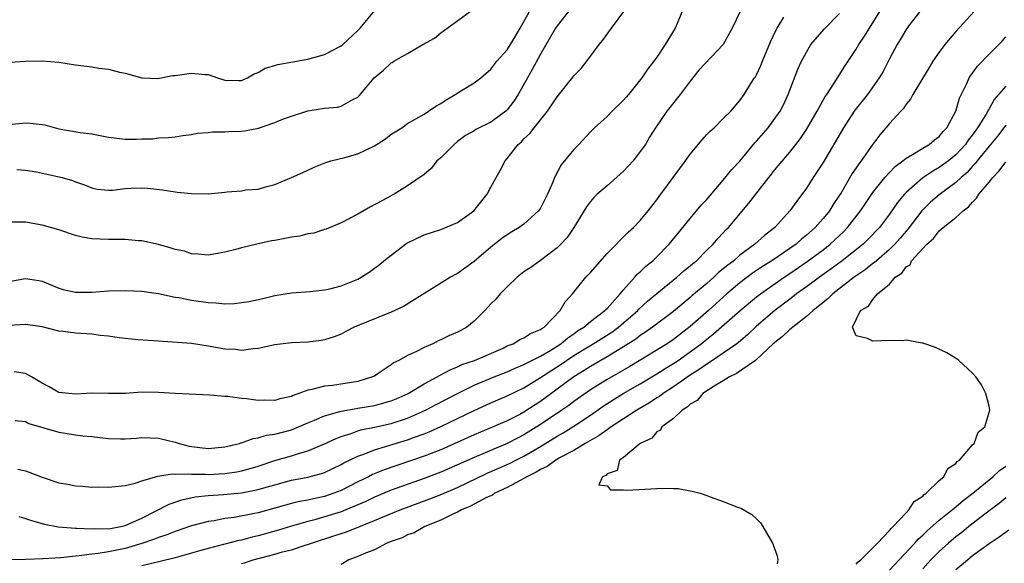
# Model space of a CAD drawing. Units: inches. Extents: x 2664000 to 2667000, y 1557000 to 1560000.
# Drawn here: x 2664406 to 2664525, y 1557807 to 1557872 of the extents above; entities that cross this region are included whole.
import ezdxf

# ---------------------------------------------------------------- set-up
doc = ezdxf.new("R2010")
doc.units = ezdxf.units.IN
doc.header["$MEASUREMENT"] = 0
doc.layers.add('LD26641557_2ft', color=142, linetype='Continuous')

msp = doc.modelspace()

# ---------------------------------------------------------------- linework, layer by layer
at = {"layer": 'LD26641557_2ft'}
for points, elevation in [([(2664472.63, 1557873.37), (2664471, 1557871.27), (2664470.81, 1557871), (2664469, 1557867.87), (2664468, 1557866), (2664467.43, 1557865), (2664466.32, 1557863), (2664465.8, 1557862.2), (2664465, 1557861.15), (2664464.84, 1557861), (2664463, 1557859.66), (2664461.22, 1557858.78), (2664461, 1557858.64), (2664459.95, 1557858.05), (2664459, 1557857.35), (2664458.59, 1557857), (2664457, 1557855.38), (2664456.53, 1557855), (2664455.87, 1557854.13), (2664455, 1557853.39), (2664453, 1557851.99), (2664451.38, 1557851), (2664451.12, 1557850.88), (2664450.56, 1557850.56), (2664448.52, 1557849.48), (2664447, 1557848.6), (2664445, 1557847.56), (2664443.19, 1557846.81), (2664443, 1557846.76), (2664441.69, 1557846.31), (2664441, 1557846.22), (2664440.04, 1557845.96), (2664439, 1557845.82), (2664437, 1557845.44), (2664436.62, 1557845.38), (2664434.86, 1557845), (2664433, 1557844.53), (2664432.33, 1557844.33), (2664431, 1557844.02), (2664429, 1557843.65), (2664427.8, 1557843.8), (2664427, 1557843.81), (2664426.13, 1557844.13), (2664425, 1557844.35), (2664424.52, 1557844.52), (2664423, 1557844.94), (2664421, 1557845.38), (2664420.6, 1557845.4), (2664419, 1557845.55), (2664418.47, 1557845.53), (2664417, 1557845.55), (2664415, 1557845.64), (2664413.83, 1557845.83), (2664413, 1557846.04), (2664411, 1557846.71), (2664409, 1557847.29), (2664407, 1557847.63), (2664405, 1557847.65)], 8208), ([(2664405, 1557859.4), (2664407, 1557859.57), (2664407.56, 1557859.56), (2664409, 1557859.39), (2664409.33, 1557859.33), (2664411, 1557858.87), (2664413.56, 1557858.44), (2664415, 1557858.25), (2664417, 1557857.86), (2664419, 1557857.63), (2664420.36, 1557857.64), (2664421, 1557857.67), (2664422.32, 1557857.68), (2664423, 1557857.78), (2664424.19, 1557857.81), (2664425, 1557857.91), (2664425.93, 1557858.07), (2664427, 1557858.2), (2664427.65, 1557858.35), (2664429, 1557858.44), (2664429.5, 1557858.5), (2664431, 1557858.5), (2664431.47, 1557858.53), (2664433, 1557858.58), (2664433.37, 1557858.63), (2664435.04, 1557858.96), (2664437, 1557859.63), (2664438.06, 1557860.06), (2664439, 1557860.41), (2664440.98, 1557861.02), (2664443, 1557861.34), (2664444.54, 1557861.46), (2664445, 1557861.6), (2664446.41, 1557862.41), (2664447, 1557862.67), (2664447.16, 1557862.84), (2664448.96, 1557865), (2664450.09, 1557865.91), (2664451, 1557866.8), (2664451.14, 1557866.86), (2664451.35, 1557867), (2664453, 1557867.94), (2664454.81, 1557869), (2664456.23, 1557869.77), (2664457, 1557870.42), (2664460.52, 1557873)], 8212), ([(2664405, 1557840.5), (2664407, 1557840.85), (2664408.6, 1557840.6), (2664409, 1557840.52), (2664411, 1557839.71), (2664411.54, 1557839.54), (2664413, 1557839.19), (2664415, 1557839.19), (2664417, 1557839.35), (2664419, 1557839.4), (2664421, 1557839.31), (2664423, 1557839.03), (2664425, 1557838.61), (2664425.45, 1557838.55), (2664427, 1557838.23), (2664429, 1557837.95), (2664429.92, 1557837.92), (2664431, 1557837.82), (2664432.14, 1557837.86), (2664433, 1557837.95), (2664433.9, 1557838.1), (2664435.55, 1557838.45), (2664437, 1557838.82), (2664439, 1557839.13), (2664441.29, 1557839.29), (2664443, 1557839.49), (2664443.63, 1557839.63), (2664445, 1557839.97), (2664447, 1557840.78), (2664447.41, 1557841), (2664448.37, 1557841.63), (2664449, 1557842.08), (2664449.53, 1557842.47), (2664450.15, 1557843), (2664451, 1557843.68), (2664452.89, 1557845.11), (2664455, 1557846.09), (2664457, 1557846.74), (2664459, 1557847.61), (2664460.96, 1557849), (2664462.59, 1557851), (2664463, 1557851.84), (2664463.64, 1557853), (2664464.15, 1557853.85), (2664464.72, 1557855), (2664465, 1557855.31), (2664466.31, 1557857), (2664466.69, 1557857.31), (2664467, 1557857.67), (2664467.7, 1557858.3), (2664468.22, 1557859), (2664469.85, 1557861), (2664471, 1557862.72), (2664472.9, 1557865.1), (2664473, 1557865.25), (2664473.87, 1557866.13), (2664474.59, 1557867), (2664476.06, 1557869), (2664476.48, 1557869.52), (2664477.54, 1557871), (2664479.02, 1557873)], 8206), ([(2664486.04, 1557873), (2664485.21, 1557871), (2664484.02, 1557869), (2664483, 1557867.5), (2664482.62, 1557867), (2664481.9, 1557866.1), (2664481.18, 1557865), (2664479.6, 1557863), (2664479.32, 1557862.68), (2664479, 1557862.31), (2664477.64, 1557861), (2664477, 1557860.35), (2664475.5, 1557859), (2664475.26, 1557858.74), (2664475, 1557858.49), (2664473.61, 1557857), (2664473, 1557856.38), (2664471.47, 1557854.53), (2664470.66, 1557853), (2664470.46, 1557852.46), (2664469.84, 1557851), (2664469, 1557849.33), (2664468.77, 1557849), (2664467, 1557847.4), (2664466.43, 1557847), (2664465.54, 1557846.47), (2664465, 1557846.12), (2664464.34, 1557845.66), (2664463, 1557844.62), (2664461, 1557842.92), (2664459, 1557841.45), (2664458.69, 1557841.31), (2664458.14, 1557841), (2664452.51, 1557837.49), (2664451, 1557836.8), (2664446.58, 1557835), (2664445.54, 1557834.46), (2664445, 1557834.17), (2664444.16, 1557833.84), (2664443, 1557833.47), (2664442.61, 1557833.39), (2664441, 1557833.21), (2664439, 1557833.11), (2664438.03, 1557833), (2664437, 1557832.86), (2664435, 1557832.42), (2664434.39, 1557832.39), (2664433, 1557832.19), (2664432.29, 1557832.29), (2664431, 1557832.36), (2664429, 1557832.72), (2664427, 1557833.02), (2664423, 1557833.33), (2664420.51, 1557833.49), (2664419, 1557833.63), (2664418.29, 1557833.71), (2664417, 1557833.9), (2664415.99, 1557834.01), (2664415, 1557834.14), (2664413, 1557834.27), (2664411.53, 1557834.47), (2664411, 1557834.53), (2664409, 1557835.02), (2664407, 1557835.32), (2664405, 1557835.18)], 8204), ([(2664514.83, 1557873.17), (2664513.49, 1557871.49), (2664513, 1557870.84), (2664512.33, 1557869.67), (2664511.91, 1557869), (2664511, 1557867.29), (2664510.23, 1557865.77), (2664509.78, 1557865), (2664508.35, 1557863), (2664506.86, 1557861.14), (2664506.76, 1557861), (2664505.45, 1557859), (2664503, 1557854.83), (2664501.83, 1557853), (2664501, 1557851.73), (2664499.83, 1557850.17), (2664499, 1557849), (2664497.21, 1557847), (2664495.97, 1557846.03), (2664494.81, 1557845), (2664493, 1557843.66), (2664492.25, 1557843), (2664491.53, 1557842.47), (2664491, 1557842), (2664490.44, 1557841.56), (2664489.84, 1557841), (2664489, 1557840.27), (2664487.23, 1557838.77), (2664487, 1557838.56), (2664485, 1557836.9), (2664482.49, 1557835), (2664481.62, 1557834.38), (2664481, 1557833.98), (2664480.45, 1557833.55), (2664479, 1557832.61), (2664478.05, 1557832.05), (2664477, 1557831.41), (2664475, 1557830.27), (2664474.23, 1557829.77), (2664473, 1557829.02), (2664471, 1557827.52), (2664469, 1557826.06), (2664468.35, 1557825.65), (2664467, 1557824.76), (2664466.49, 1557824.49), (2664465, 1557823.74), (2664463.31, 1557823), (2664461, 1557822.04), (2664457, 1557820.24), (2664455, 1557819.46), (2664450.18, 1557817.82), (2664448.75, 1557817.25), (2664448.28, 1557817), (2664447, 1557816.39), (2664445, 1557815.35), (2664444.13, 1557815), (2664443, 1557814.62), (2664441.65, 1557814.35), (2664441, 1557814.19), (2664439.99, 1557814.01), (2664439, 1557813.76), (2664437.28, 1557813.28), (2664435, 1557812.67), (2664434.57, 1557812.57), (2664432.1, 1557812.1), (2664431, 1557811.95), (2664429.7, 1557811.7), (2664429, 1557811.6), (2664427, 1557811.08), (2664425, 1557810.41), (2664424, 1557810), (2664423, 1557809.69), (2664422.53, 1557809.47), (2664421, 1557808.97), (2664419, 1557808.37), (2664418.18, 1557808.18), (2664417, 1557807.95), (2664415.74, 1557807.74), (2664415, 1557807.68), (2664413.47, 1557807.47), (2664413, 1557807.44), (2664411.24, 1557807.24), (2664409.1, 1557807.1), (2664407.02, 1557807.02), (2664405.01, 1557807.01)], 8194), ([(2664405.11, 1557866.89), (2664407, 1557867.02), (2664409, 1557867.06), (2664411, 1557866.88), (2664413, 1557866.59), (2664415, 1557866.33), (2664415.82, 1557866.18), (2664417, 1557866.05), (2664418.31, 1557865.69), (2664419, 1557865.57), (2664421, 1557865), (2664422.93, 1557864.93), (2664424.71, 1557865.29), (2664425, 1557865.3), (2664427, 1557865.58), (2664428.61, 1557865.39), (2664429, 1557865.39), (2664430.13, 1557865), (2664431, 1557864.73), (2664432.68, 1557864.68), (2664433, 1557864.69), (2664433.74, 1557865), (2664434.51, 1557865.49), (2664435, 1557865.65), (2664435.83, 1557866.17), (2664437, 1557866.47), (2664437.39, 1557866.61), (2664441, 1557867.26), (2664443, 1557867.81), (2664445, 1557868.85), (2664445.18, 1557869), (2664447, 1557870.69), (2664447.3, 1557871), (2664449, 1557873.05)], 8214), ([(2664493.02, 1557873), (2664492.07, 1557871), (2664490.97, 1557869), (2664488.07, 1557865.93), (2664487, 1557864.61), (2664485.79, 1557863), (2664484.58, 1557861.42), (2664484.21, 1557861), (2664482.82, 1557859), (2664482.12, 1557857.88), (2664481.62, 1557857), (2664481, 1557856.12), (2664480.14, 1557855), (2664479, 1557853.77), (2664477, 1557851.99), (2664475.83, 1557851), (2664475.4, 1557850.6), (2664475, 1557850.11), (2664474.54, 1557849.46), (2664473.02, 1557847), (2664472.2, 1557845.8), (2664471.45, 1557845), (2664471, 1557844.55), (2664469, 1557843.04), (2664467.82, 1557842.18), (2664467, 1557841.64), (2664466.2, 1557841), (2664465, 1557839.87), (2664464.15, 1557839), (2664463.63, 1557838.37), (2664463, 1557837.8), (2664462.28, 1557837), (2664461, 1557835.71), (2664460.11, 1557835), (2664459.41, 1557834.59), (2664459, 1557834.4), (2664458.02, 1557833.98), (2664457, 1557833.48), (2664456.66, 1557833.34), (2664456.02, 1557833), (2664455, 1557832.54), (2664454.07, 1557832.07), (2664453, 1557831.6), (2664451.92, 1557831), (2664451.31, 1557830.69), (2664451, 1557830.45), (2664449.32, 1557829.32), (2664449, 1557829.11), (2664448.78, 1557829), (2664447, 1557828.45), (2664443.97, 1557827.97), (2664443, 1557827.88), (2664441.48, 1557827.48), (2664441, 1557827.41), (2664439.9, 1557827), (2664439.22, 1557826.78), (2664439, 1557826.67), (2664437.63, 1557826.37), (2664437, 1557826.18), (2664435.8, 1557826.2), (2664435, 1557826.17), (2664433.62, 1557826.38), (2664433, 1557826.43), (2664431.35, 1557826.65), (2664431, 1557826.67), (2664429.19, 1557826.81), (2664425, 1557827), (2664423, 1557827.14), (2664421, 1557827.16), (2664419.02, 1557827.02), (2664417, 1557827), (2664415, 1557827.05), (2664413.07, 1557826.93), (2664412.22, 1557827), (2664411, 1557827.13), (2664409.83, 1557827.83), (2664409, 1557828.24), (2664408.54, 1557828.54), (2664407.71, 1557829), (2664407, 1557829.41), (2664405.64, 1557829.64)], 8202), ([(2664405.97, 1557853.97), (2664407, 1557853.9), (2664408.31, 1557853.69), (2664410.86, 1557853.14), (2664411.43, 1557853), (2664412.65, 1557852.64), (2664413, 1557852.5), (2664414.11, 1557852.11), (2664415, 1557851.75), (2664415.62, 1557851.62), (2664417, 1557851.48), (2664417.49, 1557851.49), (2664419, 1557851.69), (2664419.71, 1557851.71), (2664421, 1557851.78), (2664421.72, 1557851.72), (2664423.51, 1557851.51), (2664425, 1557851.27), (2664425.26, 1557851.26), (2664427, 1557851.07), (2664429, 1557851.05), (2664431, 1557851.23), (2664431.27, 1557851.27), (2664433, 1557851.42), (2664433.51, 1557851.51), (2664435, 1557851.62), (2664435.88, 1557851.88), (2664437, 1557852.15), (2664439, 1557853), (2664440.38, 1557853.62), (2664441, 1557853.88), (2664441.74, 1557854.26), (2664443.17, 1557854.83), (2664443.75, 1557855), (2664445.43, 1557855.43), (2664447, 1557855.87), (2664449, 1557856.84), (2664450.32, 1557857.68), (2664451, 1557858.21), (2664451.5, 1557858.5), (2664452.29, 1557859), (2664453, 1557859.49), (2664455, 1557860.63), (2664455.51, 1557861), (2664456.39, 1557861.61), (2664457, 1557861.91), (2664457.65, 1557862.35), (2664458.74, 1557863), (2664459.49, 1557863.49), (2664461, 1557864.41), (2664461.8, 1557865), (2664463, 1557866.06), (2664463.75, 1557867), (2664465, 1557868.39), (2664465.39, 1557869), (2664465.97, 1557870.03), (2664466.55, 1557871), (2664467.65, 1557873)], 8210), ([(2664406.08, 1557817.92), (2664407, 1557817.7), (2664409, 1557816.94), (2664411, 1557816.28), (2664412.09, 1557816.09), (2664413, 1557815.88), (2664413.85, 1557815.85), (2664415, 1557815.75), (2664415.76, 1557815.76), (2664417, 1557815.75), (2664417.8, 1557815.8), (2664419, 1557815.95), (2664420.21, 1557816.21), (2664421, 1557816.49), (2664422.94, 1557817.06), (2664424.66, 1557817.34), (2664425, 1557817.32), (2664426.64, 1557817.36), (2664427, 1557817.31), (2664428.7, 1557817.3), (2664429, 1557817.28), (2664431, 1557817.37), (2664432.43, 1557817.57), (2664433, 1557817.69), (2664434.03, 1557817.97), (2664435, 1557818.27), (2664437, 1557818.94), (2664439, 1557819.51), (2664439.76, 1557819.76), (2664441, 1557820.1), (2664443, 1557820.94), (2664444.39, 1557821.61), (2664445, 1557821.84), (2664446.21, 1557822.21), (2664447, 1557822.5), (2664447.38, 1557822.62), (2664449, 1557822.96), (2664451, 1557823.42), (2664453, 1557824.06), (2664455.16, 1557825), (2664456.36, 1557825.64), (2664459, 1557827.03), (2664461, 1557828), (2664463.42, 1557829), (2664465, 1557829.63), (2664465.94, 1557830.06), (2664467, 1557830.5), (2664467.32, 1557830.68), (2664469, 1557831.52), (2664470.24, 1557832.24), (2664471, 1557832.7), (2664471.46, 1557833), (2664472.28, 1557833.72), (2664473, 1557834.19), (2664473.46, 1557834.54), (2664474.21, 1557835), (2664475, 1557835.69), (2664476.75, 1557837), (2664476.86, 1557837.14), (2664477, 1557837.25), (2664478.6, 1557839), (2664479, 1557839.49), (2664480.35, 1557841), (2664480.64, 1557841.36), (2664481, 1557841.65), (2664481.67, 1557842.33), (2664482.51, 1557843), (2664483, 1557843.47), (2664484.49, 1557845), (2664486.13, 1557847), (2664487, 1557848.08), (2664488.33, 1557849.67), (2664489, 1557850.37), (2664491, 1557852.67), (2664492.03, 1557853.97), (2664493, 1557854.97), (2664494.81, 1557857.19), (2664495, 1557857.37), (2664496.38, 1557859), (2664497, 1557859.82), (2664497.84, 1557861), (2664498.23, 1557861.77), (2664498.81, 1557863), (2664499, 1557863.53), (2664499.97, 1557866.03), (2664500.42, 1557867), (2664501, 1557868.11), (2664501.55, 1557869), (2664503.13, 1557870.87), (2664505, 1557872.75)], 8198), ([(2664406.19, 1557812.19), (2664407, 1557811.97), (2664407.71, 1557811.71), (2664409.27, 1557811.27), (2664410.95, 1557810.95), (2664413, 1557810.81), (2664413.18, 1557810.82), (2664415, 1557810.73), (2664415.25, 1557810.75), (2664417, 1557810.74), (2664418.49, 1557811), (2664419, 1557811.12), (2664421, 1557812.02), (2664424.31, 1557813.69), (2664425.8, 1557814.2), (2664427.44, 1557814.56), (2664429, 1557814.72), (2664430.85, 1557814.85), (2664433, 1557815.06), (2664435, 1557815.46), (2664435.67, 1557815.67), (2664437, 1557816.04), (2664439, 1557816.57), (2664441, 1557816.95), (2664442.62, 1557817.38), (2664443, 1557817.52), (2664444.01, 1557817.99), (2664445, 1557818.47), (2664445.33, 1557818.67), (2664447, 1557819.47), (2664447.72, 1557819.72), (2664449, 1557820.22), (2664453, 1557821.44), (2664453.71, 1557821.71), (2664455, 1557822.17), (2664455.59, 1557822.41), (2664457, 1557823.04), (2664461, 1557824.98), (2664463, 1557825.89), (2664465, 1557826.74), (2664467, 1557827.69), (2664469, 1557828.92), (2664471.47, 1557830.53), (2664472.13, 1557831), (2664473, 1557831.58), (2664474.52, 1557832.52), (2664475.33, 1557833), (2664477.59, 1557834.41), (2664478.39, 1557835), (2664479, 1557835.51), (2664480.71, 1557837), (2664480.85, 1557837.15), (2664481.89, 1557838.11), (2664483, 1557839.06), (2664485.41, 1557841), (2664486.24, 1557841.76), (2664487, 1557842.36), (2664487.33, 1557842.67), (2664487.76, 1557843), (2664489, 1557844.25), (2664489.78, 1557845), (2664490.33, 1557845.67), (2664491, 1557846.36), (2664491.3, 1557846.7), (2664491.61, 1557847), (2664494.09, 1557849.91), (2664494.92, 1557851), (2664496.46, 1557853), (2664496.71, 1557853.29), (2664497, 1557853.7), (2664497.59, 1557854.41), (2664499, 1557856.05), (2664500.29, 1557857.71), (2664501, 1557858.78), (2664502.31, 1557861), (2664503.26, 1557862.74), (2664503.46, 1557863), (2664504.36, 1557864.36), (2664505.61, 1557866.39), (2664507, 1557868.44), (2664507.32, 1557869), (2664507.99, 1557870.01), (2664508.59, 1557871), (2664509.85, 1557873)], 8196), ([(2664521.21, 1557873), (2664519, 1557870.57), (2664517.68, 1557869), (2664517, 1557868.1), (2664516.23, 1557867), (2664515.76, 1557866.24), (2664513.82, 1557863), (2664513.55, 1557862.45), (2664513, 1557861.82), (2664512.68, 1557861.32), (2664512.36, 1557861), (2664511, 1557859.52), (2664510.58, 1557859), (2664509.84, 1557858.16), (2664509, 1557857.02), (2664507.6, 1557855), (2664507.33, 1557854.67), (2664507, 1557854.16), (2664506.52, 1557853.48), (2664505.17, 1557851.17), (2664505, 1557850.9), (2664504.23, 1557849.77), (2664503.77, 1557849), (2664503, 1557848.06), (2664502.06, 1557847), (2664501, 1557846.07), (2664500.4, 1557845.6), (2664499.75, 1557845), (2664499, 1557844.46), (2664496.86, 1557843), (2664495.71, 1557842.29), (2664494.51, 1557841.49), (2664493, 1557840.34), (2664491.41, 1557839), (2664489.2, 1557837), (2664487, 1557835.07), (2664485, 1557833.52), (2664484.23, 1557833), (2664479.74, 1557830.26), (2664477, 1557828.69), (2664475, 1557827.45), (2664473, 1557826.03), (2664472.42, 1557825.58), (2664471.57, 1557825), (2664469, 1557823.28), (2664467, 1557822.04), (2664466.31, 1557821.69), (2664465, 1557821), (2664461, 1557819.33), (2664459, 1557818.41), (2664457, 1557817.53), (2664455, 1557816.78), (2664451, 1557815.37), (2664449, 1557814.54), (2664447.97, 1557814.03), (2664445.56, 1557813), (2664445, 1557812.78), (2664443, 1557812.15), (2664441.82, 1557811.82), (2664441, 1557811.62), (2664439, 1557811.03), (2664437.45, 1557810.55), (2664435, 1557809.87), (2664434.28, 1557809.72), (2664433, 1557809.37), (2664432.69, 1557809.31), (2664429, 1557808.37), (2664428.1, 1557808.1), (2664425, 1557807.22), (2664423.22, 1557806.78), (2664422.67, 1557806.67), (2664421, 1557806.27)], 8192), ([(2664405.77, 1557823.77), (2664407, 1557823.63), (2664407.42, 1557823.42), (2664411, 1557822.34), (2664411.76, 1557822.24), (2664413, 1557822.04), (2664413.92, 1557821.92), (2664415, 1557821.82), (2664417, 1557821.6), (2664418.44, 1557821.56), (2664419, 1557821.57), (2664420.35, 1557821.65), (2664421, 1557821.71), (2664423, 1557821.64), (2664425, 1557821.16), (2664425.49, 1557821), (2664426.69, 1557820.69), (2664427, 1557820.63), (2664429, 1557820.41), (2664431, 1557820.59), (2664432.76, 1557821), (2664432.94, 1557821.06), (2664433, 1557821.07), (2664434.4, 1557821.6), (2664435, 1557821.66), (2664436.01, 1557821.99), (2664437, 1557822.11), (2664439, 1557822.66), (2664439.88, 1557823), (2664441, 1557823.49), (2664441.79, 1557823.79), (2664443, 1557824.33), (2664444.83, 1557824.83), (2664445, 1557824.89), (2664446.79, 1557825.21), (2664447, 1557825.24), (2664449, 1557825.58), (2664450.13, 1557825.87), (2664451, 1557826.13), (2664451.62, 1557826.38), (2664453.07, 1557827), (2664455, 1557828.17), (2664456.57, 1557829), (2664456.83, 1557829.17), (2664457, 1557829.24), (2664458.12, 1557829.88), (2664459, 1557830.23), (2664459.51, 1557830.49), (2664461.05, 1557831), (2664464.48, 1557832.48), (2664465, 1557832.73), (2664465.69, 1557833), (2664466.49, 1557833.51), (2664467, 1557833.7), (2664467.77, 1557834.23), (2664469, 1557834.72), (2664469.15, 1557834.85), (2664469.43, 1557835), (2664471.38, 1557837), (2664471.97, 1557838.03), (2664472.83, 1557839), (2664474.47, 1557841), (2664475, 1557841.58), (2664477, 1557843.87), (2664479.55, 1557846.45), (2664480.17, 1557847), (2664481, 1557847.85), (2664481.97, 1557849), (2664483, 1557850.33), (2664483.27, 1557850.73), (2664483.48, 1557851), (2664486.45, 1557855), (2664487, 1557855.8), (2664488.45, 1557857.55), (2664489, 1557858.18), (2664489.41, 1557858.59), (2664489.89, 1557859), (2664491, 1557860.13), (2664491.9, 1557861), (2664493, 1557862.26), (2664493.51, 1557863), (2664494.32, 1557864.32), (2664494.76, 1557865), (2664494.87, 1557865.13), (2664495, 1557865.38), (2664495.51, 1557866.49), (2664495.71, 1557867), (2664496.68, 1557869.32), (2664497.31, 1557870.69), (2664497.48, 1557871), (2664498.3, 1557872.3)], 8200), ([(2664433, 1557806.56), (2664433.35, 1557806.65), (2664434.41, 1557807), (2664437, 1557807.67), (2664437.95, 1557807.95), (2664439, 1557808.21), (2664440.78, 1557808.78), (2664441, 1557808.84), (2664441.43, 1557809), (2664444.13, 1557809.87), (2664445, 1557810.17), (2664445.63, 1557810.37), (2664449, 1557811.72), (2664450.25, 1557812.25), (2664452.1, 1557813), (2664455.68, 1557814.32), (2664457.11, 1557814.89), (2664459, 1557815.7), (2664462.59, 1557817.41), (2664465, 1557818.48), (2664465.35, 1557818.64), (2664466.02, 1557819), (2664467, 1557819.49), (2664469, 1557820.64), (2664471, 1557821.89), (2664471.72, 1557822.28), (2664473, 1557823.09), (2664475, 1557824.39), (2664476.53, 1557825.47), (2664477.74, 1557826.26), (2664478.95, 1557827), (2664481, 1557828.18), (2664483, 1557829.38), (2664483.99, 1557830.01), (2664485, 1557830.61), (2664485.57, 1557831), (2664487, 1557832.01), (2664488.32, 1557833), (2664489, 1557833.56), (2664489.82, 1557834.18), (2664493.03, 1557837), (2664495, 1557838.64), (2664495.46, 1557839), (2664498.31, 1557841), (2664499, 1557841.45), (2664501.1, 1557842.9), (2664503, 1557844.32), (2664503.86, 1557845), (2664505.49, 1557846.51), (2664505.96, 1557847), (2664507.51, 1557849), (2664508.1, 1557849.9), (2664509, 1557851.21), (2664510.45, 1557853), (2664511, 1557853.62), (2664511.67, 1557854.33), (2664512.59, 1557855), (2664513, 1557855.34), (2664513.79, 1557855.79), (2664515, 1557856.56), (2664515.78, 1557857), (2664516.44, 1557857.56), (2664517, 1557857.96), (2664517.46, 1557858.54), (2664517.92, 1557859), (2664519, 1557860.99), (2664519.43, 1557862.57), (2664520.31, 1557864.31), (2664520.61, 1557865), (2664520.76, 1557865.24), (2664521, 1557865.55), (2664521.6, 1557866.4), (2664523, 1557867.85), (2664524.18, 1557869), (2664524.58, 1557869.42), (2664525, 1557869.93)], 8190), ([(2664525, 1557864), (2664523.61, 1557862.39), (2664523, 1557861.27), (2664522.89, 1557861.11), (2664522.85, 1557861), (2664522.64, 1557860.64), (2664521.61, 1557859), (2664521, 1557858.16), (2664520.48, 1557857.52), (2664520.14, 1557857), (2664519, 1557855.74), (2664518.09, 1557855), (2664517, 1557854.2), (2664516.21, 1557853.79), (2664515, 1557852.95), (2664513, 1557851.2), (2664512.81, 1557851), (2664511.98, 1557850.02), (2664511, 1557848.59), (2664509.82, 1557847), (2664508.43, 1557845.57), (2664507.83, 1557845), (2664505.29, 1557843), (2664503.98, 1557842.02), (2664502.56, 1557841), (2664501, 1557839.84), (2664499.82, 1557839), (2664499.37, 1557838.63), (2664499, 1557838.37), (2664497.21, 1557837), (2664495, 1557835.12), (2664493.91, 1557834.09), (2664492.83, 1557833.17), (2664492.61, 1557833), (2664491, 1557831.88), (2664489.71, 1557831), (2664489, 1557830.55), (2664488.1, 1557829.9), (2664487, 1557829.2), (2664485, 1557827.81), (2664483.74, 1557827), (2664483.33, 1557826.67), (2664483, 1557826.48), (2664482.11, 1557825.89), (2664480.58, 1557825), (2664479, 1557823.98), (2664477.51, 1557823), (2664477, 1557822.64), (2664476.06, 1557821.94), (2664474.39, 1557821), (2664473, 1557820.17), (2664471.21, 1557819.21), (2664470.85, 1557819), (2664469.78, 1557818.22), (2664469, 1557817.88), (2664468.47, 1557817.53), (2664467.35, 1557817), (2664467, 1557816.78), (2664466.56, 1557816.56), (2664465, 1557815.69), (2664463.5, 1557815), (2664463.21, 1557814.79), (2664463, 1557814.71), (2664462.48, 1557814.48), (2664460.56, 1557813.44), (2664459.47, 1557813), (2664459, 1557812.72), (2664458.52, 1557812.52), (2664457, 1557811.75), (2664455.06, 1557811), (2664453.77, 1557810.23), (2664453, 1557810), (2664452.34, 1557809.66), (2664451, 1557809.2), (2664450.49, 1557809), (2664449, 1557808.18), (2664447.72, 1557807.72), (2664447, 1557807.38), (2664445.92, 1557807), (2664445, 1557806.45)], 8188), ([(2664525, 1557859.31), (2664524.01, 1557857.99), (2664523, 1557856.79), (2664521.55, 1557855), (2664521.32, 1557854.68), (2664521, 1557854.36), (2664520.37, 1557853.63), (2664519.62, 1557853), (2664519, 1557852.41), (2664517, 1557850.94), (2664515.96, 1557850.04), (2664515, 1557849.13), (2664514.88, 1557849), (2664513.21, 1557846.79), (2664513, 1557846.57), (2664512.29, 1557845.71), (2664511.66, 1557845), (2664511, 1557844.35), (2664509.42, 1557843), (2664509.21, 1557842.79), (2664509, 1557842.64), (2664508.09, 1557841.91), (2664506.76, 1557841), (2664504.17, 1557839), (2664503.6, 1557838.4), (2664501.83, 1557837), (2664501, 1557836.27), (2664499.35, 1557835), (2664499.18, 1557834.82), (2664499, 1557834.72), (2664498.13, 1557833.87), (2664497, 1557833.01), (2664495, 1557831.11), (2664494.86, 1557831), (2664492.6, 1557829.4), (2664491.73, 1557829), (2664491, 1557828.54), (2664489.9, 1557827.9), (2664488.54, 1557827), (2664487.84, 1557826.16), (2664487, 1557825.71), (2664486.64, 1557825.36), (2664486.03, 1557825), (2664485, 1557824.01), (2664483.59, 1557823), (2664483.42, 1557822.58), (2664483, 1557822.39), (2664482.38, 1557821.62), (2664480.98, 1557821), (2664479, 1557819.31), (2664478.52, 1557819), (2664478.24, 1557817.76), (2664477, 1557817.34), (2664476.86, 1557817.14), (2664476.45, 1557817), (2664476.02, 1557816.02), (2664477, 1557815.88), (2664477.42, 1557815.42), (2664479, 1557815.43), (2664479.38, 1557815.38), (2664483, 1557815.56), (2664483.6, 1557815.6), (2664485, 1557815.57), (2664485.58, 1557815.58), (2664487, 1557815.3), (2664487.27, 1557815.27), (2664488.2, 1557815), (2664489, 1557814.74), (2664489.43, 1557814.57), (2664491, 1557814.03), (2664492.61, 1557813.39), (2664493, 1557813.25), (2664493.17, 1557813.17), (2664494.43, 1557812.43), (2664495, 1557811.91), (2664495.46, 1557811.46), (2664495.75, 1557811), (2664496.91, 1557809), (2664497, 1557808.8), (2664497.48, 1557807.48), (2664497.55, 1557807), (2664497.48, 1557806.52)], 8186), ([(2664507, 1557806.47), (2664507.25, 1557806.75), (2664507.55, 1557807), (2664509.56, 1557809), (2664511, 1557810.51), (2664511.22, 1557810.78), (2664511.46, 1557811), (2664513, 1557812.67), (2664513.34, 1557813), (2664513.99, 1557814.01), (2664515, 1557814.65), (2664515.16, 1557814.84), (2664515.43, 1557815), (2664517, 1557816.54), (2664517.53, 1557817), (2664518.03, 1557817.97), (2664519, 1557818.6), (2664519.16, 1557818.84), (2664519.43, 1557819), (2664521, 1557820.82), (2664521.19, 1557821), (2664521.66, 1557822.34), (2664522.49, 1557823), (2664523.08, 1557825), (2664523, 1557825.47), (2664522.61, 1557827), (2664522.06, 1557828.06), (2664521.41, 1557829), (2664521, 1557829.48), (2664519.35, 1557831), (2664519.15, 1557831.15), (2664517.89, 1557831.89), (2664516.53, 1557832.53), (2664515, 1557833.08), (2664514.92, 1557833.08), (2664513, 1557833.43), (2664512.64, 1557833.36), (2664511, 1557833.38), (2664509, 1557833.3), (2664508.36, 1557833.64), (2664507, 1557833.95), (2664506.56, 1557835), (2664507.53, 1557837), (2664508.49, 1557837.51), (2664509, 1557838.34), (2664509.58, 1557839), (2664511, 1557840.19), (2664511.7, 1557841), (2664512.5, 1557841.5), (2664513, 1557842.26), (2664513.49, 1557842.51), (2664513.66, 1557843), (2664515.49, 1557845), (2664516.32, 1557845.68), (2664517, 1557846.58), (2664517.48, 1557847), (2664519, 1557848.2), (2664519.86, 1557849), (2664520.51, 1557849.49), (2664521, 1557850.06), (2664521.49, 1557850.51), (2664521.77, 1557851), (2664523, 1557852.46), (2664523.43, 1557853), (2664524.19, 1557853.81), (2664525, 1557854.9)], 8184), ([(2664511, 1557805.74), (2664512.15, 1557807), (2664514.04, 1557809), (2664514.49, 1557809.51), (2664515, 1557809.97), (2664515.52, 1557810.48), (2664517, 1557811.76), (2664519, 1557813.36), (2664519.88, 1557814.12), (2664521.05, 1557815), (2664523, 1557816.64), (2664523.45, 1557817), (2664524.25, 1557817.75), (2664525, 1557818.27)], 8182), ([(2664525, 1557814.46), (2664524.21, 1557813.79), (2664523, 1557812.91), (2664520.57, 1557811), (2664519.71, 1557810.29), (2664519, 1557809.75), (2664518.11, 1557809), (2664517, 1557808.01), (2664515.98, 1557807), (2664515, 1557805.93)], 8180), ([(2664519, 1557805.83), (2664520.38, 1557807), (2664521, 1557807.51), (2664523, 1557808.97), (2664524.22, 1557809.78), (2664525.38, 1557810.62)], 8178)]:
    msp.add_lwpolyline(points, dxfattribs=dict(at, elevation=elevation))

doc.saveas('drawing.dxf')
